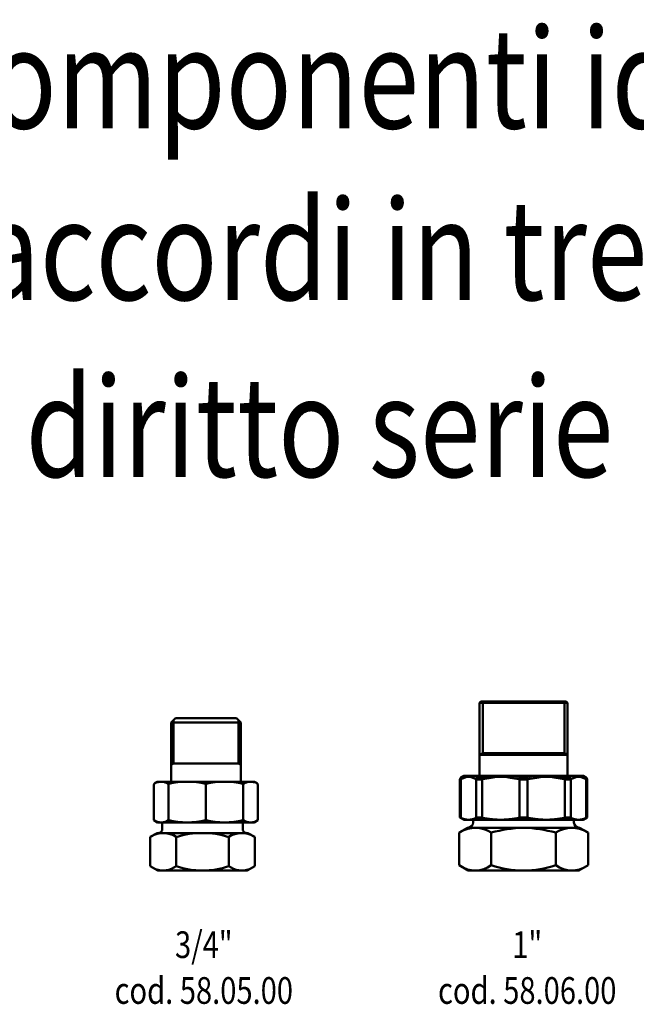
# Model space of a CAD drawing. Extents: x 25 to 824, y -10 to 358.
# Drawn here: x 231 to 462, y -10 to 358 of the extents above; entities that cross this region are included whole.
import ezdxf
from ezdxf.enums import TextEntityAlignment as Align

# ---------------------------------------------------------------- set-up
doc = ezdxf.new("R2010")
doc.units = 0
doc.layers.get('0').update_dxf_attribs({"linetype": 'CONTINUOUS'})
doc.layers.add('AM_0', color=7, linetype='CONTINUOUS', lineweight=50)
doc.styles.get("Standard").update_dxf_attribs({"font": 'simplex.shx', "width": 0.8})

# ---------------------------------------------------------------- blocks, each defined once
blk = doc.blocks.new('A$C4C377AF4')
for p, q in [((4.23, 18), (8.71, 18)), ((19.55, 18), (4.23, 18)), ((4.5, 17.13), (4.5, 15.5)), ((9.95, 18), (14.23, 18)), ((17, 18), (19.55, 18)), ((22.11, 18), (19.55, 18)), ((19.55, 18), (34.88, 18)), ((29.15, 18), (24.88, 18)), ((34.88, 18), (30.39, 18)), ((34.6, 17.13), (34.6, 15.5)), ((0, 12.53), (2.55, 14)), ((0, 1.62), (0, 12.53)), ((2.55, 14), (19.55, 14)), ((9.74, 1.62), (9.74, 12.53)), ((36.55, 14), (19.55, 14)), ((29.37, 1.62), (29.37, 12.53)), ((39.11, 12.53), (36.55, 14)), ((39.11, 1.62), (39.11, 12.53)), ((2.8, 0), (0, 1.62)), ((36.3, 0), (39.11, 1.62)), ((2.8, 0), (19.55, 0)), ((36.3, 0), (19.55, 0))]:
    blk.add_line(p, q)
for centre, radius, start, end in [((3, 15.5), 1.5, 269.9975, 0), ((3, 17.13), 1.5, 0, 35.2644), ((36.1, 17.13), 1.5, 144.7356, 180), ((36.1, 15.5), 1.5, 180, 270.0025), ((4.86, 5.2), 8.8, 56.3436, 121.1582), ((18.99, -15.69), 29.69, 88.9139, 108.156), ((20.12, -15.69), 29.69, 71.844, 91.0861), ((34.24, 5.2), 8.8, 58.8418, 123.6564), ((4.79, 8.31), 8.32, 250.1075, 306.4547), ((18.72, 25.53), 25.54, 249.4155, 271.8701), ((20.39, 25.53), 25.54, 268.1299, 290.5845), ((34.31, 8.31), 8.32, 233.5453, 289.8925)]:
    blk.add_arc(centre, radius, start, end)
blk = doc.blocks.new('A$C51CA2B21')
for p, q in [((1.65, 23.8), (0, 22.15)), ((0, 0), (0, 22.15)), ((0, 22.15), (26.1, 22.15)), ((0.85, 6.8), (0.85, 23)), ((1.65, 23.8), (24.45, 23.8)), ((24.45, 23.8), (26.1, 22.15)), ((25.25, 6.8), (25.25, 23)), ((26.1, 0), (26.1, 22.15)), ((0, 6.8), (26.1, 6.8)), ((0.85, 6.8), (0, 6.31)), ((25.25, 6.8), (26.1, 6.31)), ((0, 0), (26.1, 0))]:
    blk.add_line(p, q)
blk = doc.blocks.new('A$C537F0644')
for p, q in [((1.02, 15.07), (0.5, 14.76)), ((1.52, 15.2), (19.51, 15.2)), ((37.49, 15.2), (19.51, 15.2)), ((37.99, 15.07), (38.51, 14.76)), ((0, 13.9), (0, 0.81)), ((5.54, 14.47), (5.54, 0.81)), ((33.47, 14.47), (33.47, 0.81)), ((39.01, 13.9), (39.01, 0.81)), ((1.41, 0), (0, 0.81)), ((1.41, 0), (19.51, 0)), ((37.61, 0), (19.51, 0)), ((37.61, 0), (39.01, 0.81))]:
    blk.add_line(p, q)
for centre, radius, start, end in [((1, 13.9), 1, 120, 180), ((2.77, 9.55), 5.65, 60.6416, 115.4032), ((1.52, 14.2), 1, 90, 120), ((12.52, -18.78), 33.98, 78.1398, 101.8602), ((26.49, -18.78), 33.98, 78.1398, 101.8602), ((36.24, 9.55), 5.65, 64.5968, 119.3584), ((37.49, 14.2), 1, 60, 90), ((38.01, 13.9), 1, 0, 60), ((2.77, 5.13), 5.13, 237.3146, 302.6854), ((12.52, 30.44), 30.44, 256.7359, 283.2641), ((26.49, 30.44), 30.44, 256.7359, 283.2641), ((36.24, 5.13), 5.13, 237.3146, 302.6854)]:
    blk.add_arc(centre, radius, start, end)
at = {"layer": 'AM_0'}
blk.add_line((19.51, 14.47), (19.51, 0.81), dxfattribs=at)
blk = doc.blocks.new('A$C762D3418')
at = {"layer": 'AM_0'}
for name, p in [('A$C51CA2B21', (7.78, 33.21)), ('A$C537F0644', (1.32, 18.01)), ('A$C4C377AF4', (0, 0.01))]:
    blk.add_blockref(name, p, dxfattribs=at)
blk = doc.blocks.new('A$C794967C7')
at = {"layer": 'AM_0'}
for p, q in [((0, 0.87), (0, 15.05)), ((0.3, 0.72), (0.3, 15.17)), ((1.39, 16.43), (0.5, 15.92)), ((23.81, 16.5), (1.64, 16.5)), ((6.11, 15.17), (6.11, 0.72)), ((8.27, 0.72), (8.27, 15.17)), ((22.28, 15.17), (22.28, 0.72)), ((23.81, 16.5), (45.97, 16.5)), ((25.34, 15.17), (25.34, 0.72)), ((39.34, 0.72), (39.34, 15.17)), ((41.51, 15.17), (41.51, 0.72)), ((46.22, 16.43), (47.12, 15.92)), ((47.31, 0.72), (47.31, 15.17)), ((47.62, 0.87), (47.62, 15.05)), ((1.51, 0), (0, 0.87)), ((1.51, 0), (23.81, 0)), ((46.11, 0), (23.81, 0)), ((46.11, 0), (47.62, 0.87))]:
    blk.add_line(p, q, dxfattribs=at)
for points in [[(0, 15.05), (0, 15.05), (0, 15.05), (0, 15.05), (0.01, 15.06), (0.01, 15.06), (0.02, 15.06), (0.03, 15.06), (0.03, 15.06), (0.04, 15.07), (0.05, 15.07), (0.07, 15.08), (0.08, 15.08), (0.09, 15.09), (0.11, 15.09), (0.12, 15.1), (0.14, 15.1), (0.15, 15.11), (0.17, 15.12), (0.19, 15.12), (0.21, 15.13), (0.23, 15.14), (0.26, 15.15), (0.28, 15.16), (0.3, 15.17)], [(0.3, 15.17), (0.35, 15.19), (0.4, 15.21), (0.44, 15.24), (0.49, 15.26), (0.54, 15.28), (0.58, 15.3), (0.63, 15.32), (0.68, 15.34), (0.72, 15.37), (0.77, 15.39), (0.82, 15.41), (0.86, 15.43), (0.91, 15.44), (0.96, 15.46), (1.01, 15.48), (1.05, 15.5), (1.1, 15.52), (1.15, 15.54), (1.19, 15.55), (1.24, 15.57), (1.29, 15.59), (1.33, 15.6), (1.38, 15.62), (1.43, 15.63)], [(0.73, 16.03), (0.71, 16.02), (0.69, 16.02), (0.68, 16.01), (0.66, 16), (0.65, 15.99), (0.63, 15.98), (0.62, 15.98), (0.6, 15.97), (0.59, 15.96), (0.58, 15.96), (0.57, 15.95), (0.56, 15.95), (0.55, 15.94), (0.54, 15.94), (0.53, 15.93), (0.53, 15.93), (0.52, 15.93), (0.51, 15.93), (0.51, 15.92), (0.51, 15.92), (0.5, 15.92), (0.5, 15.92), (0.5, 15.92), (0.5, 15.92)], [(1.66, 16.43), (1.62, 16.42), (1.59, 16.41), (1.55, 16.39), (1.51, 16.38), (1.47, 16.36), (1.43, 16.35), (1.39, 16.33), (1.35, 16.32), (1.31, 16.3), (1.27, 16.28), (1.23, 16.27), (1.19, 16.25), (1.16, 16.23), (1.12, 16.22), (1.08, 16.2), (1.04, 16.18), (1, 16.16), (0.96, 16.15), (0.92, 16.13), (0.88, 16.11), (0.84, 16.09), (0.81, 16.07), (0.77, 16.05), (0.73, 16.03)], [(1.4, 16.43), (1.4, 16.43), (1.4, 16.43), (1.4, 16.43), (1.4, 16.43), (1.41, 16.43), (1.41, 16.43), (1.42, 16.43), (1.43, 16.43), (1.43, 16.43), (1.44, 16.43), (1.45, 16.43), (1.46, 16.43), (1.47, 16.43), (1.49, 16.43), (1.5, 16.43), (1.51, 16.43), (1.53, 16.43), (1.55, 16.43), (1.56, 16.43), (1.58, 16.43), (1.6, 16.43), (1.62, 16.43), (1.64, 16.43), (1.66, 16.43)], [(1.43, 15.63), (1.47, 15.65), (1.5, 15.66), (1.54, 15.67), (1.58, 15.69), (1.62, 15.7), (1.65, 15.71), (1.69, 15.73), (1.73, 15.74), (1.77, 15.76), (1.8, 15.77), (1.84, 15.79), (1.88, 15.81), (1.92, 15.82), (1.95, 15.84), (1.99, 15.86), (2.03, 15.87), (2.06, 15.89), (2.1, 15.91), (2.14, 15.93), (2.18, 15.94), (2.21, 15.96), (2.25, 15.98), (2.29, 16), (2.33, 16.02)], [(1.66, 16.43), (1.66, 16.43), (1.66, 16.43), (1.66, 16.43), (1.66, 16.42), (1.66, 16.42), (1.66, 16.42), (1.66, 16.41), (1.66, 16.41), (1.66, 16.41), (1.67, 16.41), (1.67, 16.4), (1.67, 16.4), (1.67, 16.4), (1.67, 16.4), (1.67, 16.39), (1.68, 16.39), (1.68, 16.39), (1.68, 16.39), (1.68, 16.38), (1.69, 16.38), (1.69, 16.38), (1.69, 16.38), (1.7, 16.37), (1.7, 16.37)], [(1.7, 16.37), (1.71, 16.36), (1.73, 16.35), (1.74, 16.33), (1.76, 16.32), (1.78, 16.31), (1.8, 16.29), (1.82, 16.28), (1.84, 16.27), (1.86, 16.25), (1.89, 16.24), (1.91, 16.22), (1.93, 16.21), (1.96, 16.19), (1.99, 16.18), (2.02, 16.16), (2.05, 16.15), (2.08, 16.13), (2.11, 16.12), (2.14, 16.1), (2.18, 16.08), (2.21, 16.07), (2.25, 16.05), (2.29, 16.03), (2.33, 16.02)], [(2.33, 16.02), (2.4, 16.02), (2.47, 16.02), (2.55, 16.02), (2.62, 16.03), (2.69, 16.03), (2.77, 16.03), (2.84, 16.03), (2.91, 16.03), (2.99, 16.03), (3.06, 16.03), (3.13, 16.03), (3.21, 16.03), (3.28, 16.03), (3.35, 16.03), (3.43, 16.03), (3.5, 16.03), (3.57, 16.03), (3.65, 16.03), (3.72, 16.03), (3.79, 16.03), (3.87, 16.02), (3.94, 16.02), (4.01, 16.02), (4.09, 16.02)], [(4.09, 16.02), (4.13, 16.03), (4.17, 16.05), (4.21, 16.07), (4.25, 16.08), (4.3, 16.1), (4.34, 16.12), (4.39, 16.13), (4.44, 16.15), (4.49, 16.16), (4.53, 16.18), (4.59, 16.19), (4.64, 16.21), (4.69, 16.22), (4.74, 16.24), (4.8, 16.25), (4.85, 16.27), (4.91, 16.28), (4.96, 16.29), (5.02, 16.31), (5.08, 16.32), (5.14, 16.33), (5.2, 16.35), (5.26, 16.36), (5.32, 16.37)], [(4.09, 16.02), (4.12, 16), (4.16, 15.98), (4.2, 15.96), (4.23, 15.94), (4.27, 15.93), (4.31, 15.91), (4.35, 15.89), (4.38, 15.87), (4.42, 15.86), (4.46, 15.84), (4.5, 15.82), (4.53, 15.81), (4.57, 15.79), (4.61, 15.77), (4.64, 15.76), (4.68, 15.74), (4.72, 15.73), (4.76, 15.71), (4.79, 15.7), (4.83, 15.69), (4.87, 15.67), (4.91, 15.66), (4.94, 15.65), (4.98, 15.63)], [(4.98, 15.63), (5.03, 15.62), (5.08, 15.6), (5.12, 15.59), (5.17, 15.57), (5.22, 15.55), (5.26, 15.54), (5.31, 15.52), (5.36, 15.5), (5.41, 15.48), (5.45, 15.46), (5.5, 15.44), (5.55, 15.43), (5.59, 15.41), (5.64, 15.39), (5.69, 15.37), (5.73, 15.34), (5.78, 15.32), (5.83, 15.3), (5.87, 15.28), (5.92, 15.26), (5.97, 15.24), (6.01, 15.21), (6.06, 15.19), (6.11, 15.17)], [(5.32, 16.37), (5.33, 16.37), (5.35, 16.38), (5.36, 16.38), (5.38, 16.38), (5.39, 16.38), (5.41, 16.39), (5.42, 16.39), (5.44, 16.39), (5.45, 16.39), (5.47, 16.4), (5.48, 16.4), (5.5, 16.4), (5.51, 16.4), (5.53, 16.41), (5.54, 16.41), (5.56, 16.41), (5.58, 16.41), (5.59, 16.42), (5.61, 16.42), (5.63, 16.42), (5.64, 16.43), (5.66, 16.43), (5.68, 16.43), (5.7, 16.43)], [(6.66, 16.03), (6.62, 16.05), (6.58, 16.07), (6.54, 16.09), (6.5, 16.11), (6.46, 16.13), (6.42, 16.15), (6.38, 16.16), (6.34, 16.18), (6.3, 16.2), (6.26, 16.22), (6.22, 16.23), (6.18, 16.25), (6.14, 16.27), (6.1, 16.28), (6.06, 16.3), (6.02, 16.32), (5.98, 16.33), (5.94, 16.35), (5.9, 16.36), (5.86, 16.38), (5.82, 16.39), (5.78, 16.41), (5.74, 16.42), (5.7, 16.43)], [(5.7, 16.43), (5.87, 16.43), (6.04, 16.43), (6.22, 16.43), (6.4, 16.43), (6.59, 16.43), (6.77, 16.43), (6.96, 16.43), (7.16, 16.43), (7.35, 16.43), (7.55, 16.43), (7.75, 16.43), (7.96, 16.43), (8.16, 16.43), (8.37, 16.43), (8.58, 16.43), (8.8, 16.43), (9.02, 16.43), (9.24, 16.43), (9.46, 16.43), (9.68, 16.43), (9.91, 16.43), (10.14, 16.43), (10.37, 16.43), (10.6, 16.43)], [(6.11, 15.17), (6.16, 15.15), (6.21, 15.13), (6.27, 15.12), (6.34, 15.1), (6.4, 15.09), (6.47, 15.08), (6.55, 15.07), (6.63, 15.06), (6.71, 15.06), (6.8, 15.06), (6.88, 15.05), (6.98, 15.05), (7.07, 15.05), (7.17, 15.06), (7.27, 15.06), (7.37, 15.06), (7.48, 15.07), (7.58, 15.08), (7.69, 15.09), (7.81, 15.1), (7.92, 15.12), (8.04, 15.13), (8.15, 15.15), (8.27, 15.17)], [(8.32, 16.03), (8.23, 16.02), (8.14, 16), (8.05, 15.98), (7.96, 15.97), (7.88, 15.96), (7.79, 15.95), (7.71, 15.94), (7.63, 15.93), (7.55, 15.93), (7.48, 15.92), (7.4, 15.92), (7.33, 15.92), (7.26, 15.92), (7.19, 15.92), (7.13, 15.93), (7.06, 15.93), (7, 15.94), (6.94, 15.95), (6.89, 15.96), (6.84, 15.97), (6.79, 15.98), (6.74, 16), (6.7, 16.02), (6.66, 16.03)], [(8.27, 15.17), (8.38, 15.19), (8.5, 15.21), (8.61, 15.24), (8.72, 15.26), (8.83, 15.28), (8.95, 15.3), (9.06, 15.32), (9.17, 15.34), (9.28, 15.37), (9.4, 15.39), (9.51, 15.41), (9.62, 15.43), (9.74, 15.44), (9.85, 15.46), (9.96, 15.48), (10.08, 15.5), (10.19, 15.52), (10.3, 15.54), (10.42, 15.55), (10.53, 15.57), (10.64, 15.59), (10.76, 15.6), (10.87, 15.62), (10.99, 15.63)], [(10.6, 16.43), (10.51, 16.42), (10.41, 16.41), (10.32, 16.39), (10.22, 16.38), (10.12, 16.36), (10.03, 16.35), (9.93, 16.33), (9.84, 16.32), (9.74, 16.3), (9.65, 16.28), (9.55, 16.27), (9.46, 16.25), (9.36, 16.23), (9.27, 16.22), (9.17, 16.2), (9.08, 16.18), (8.98, 16.16), (8.89, 16.15), (8.79, 16.13), (8.7, 16.11), (8.6, 16.09), (8.51, 16.07), (8.41, 16.05), (8.32, 16.03)], [(10.6, 16.43), (10.62, 16.43), (10.64, 16.43), (10.65, 16.43), (10.67, 16.42), (10.69, 16.42), (10.7, 16.42), (10.72, 16.41), (10.74, 16.41), (10.76, 16.41), (10.77, 16.41), (10.79, 16.4), (10.81, 16.4), (10.83, 16.4), (10.85, 16.4), (10.86, 16.39), (10.88, 16.39), (10.9, 16.39), (10.92, 16.39), (10.94, 16.38), (10.95, 16.38), (10.97, 16.38), (10.99, 16.38), (11.01, 16.37), (11.03, 16.37)], [(10.99, 15.63), (11.08, 15.65), (11.17, 15.66), (11.26, 15.67), (11.35, 15.69), (11.44, 15.7), (11.53, 15.71), (11.62, 15.73), (11.71, 15.74), (11.8, 15.76), (11.89, 15.77), (11.98, 15.79), (12.07, 15.81), (12.16, 15.82), (12.25, 15.84), (12.34, 15.86), (12.43, 15.87), (12.52, 15.89), (12.61, 15.91), (12.7, 15.93), (12.79, 15.94), (12.88, 15.96), (12.97, 15.98), (13.06, 16), (13.15, 16.02)], [(11.03, 16.37), (11.11, 16.36), (11.19, 16.35), (11.27, 16.33), (11.36, 16.32), (11.44, 16.31), (11.53, 16.29), (11.61, 16.28), (11.7, 16.27), (11.78, 16.25), (11.87, 16.24), (11.96, 16.22), (12.05, 16.21), (12.13, 16.19), (12.22, 16.18), (12.31, 16.16), (12.4, 16.15), (12.5, 16.13), (12.59, 16.12), (12.68, 16.1), (12.77, 16.08), (12.87, 16.07), (12.96, 16.05), (13.05, 16.03), (13.15, 16.02)], [(13.15, 16.02), (13.33, 16.02), (13.5, 16.02), (13.68, 16.02), (13.86, 16.03), (14.03, 16.03), (14.21, 16.03), (14.39, 16.03), (14.57, 16.03), (14.74, 16.03), (14.92, 16.03), (15.1, 16.03), (15.27, 16.03), (15.45, 16.03), (15.63, 16.03), (15.81, 16.03), (15.98, 16.03), (16.16, 16.03), (16.34, 16.03), (16.51, 16.03), (16.69, 16.03), (16.87, 16.02), (17.04, 16.02), (17.22, 16.02), (17.4, 16.02)], [(17.4, 16.02), (17.49, 16.03), (17.59, 16.05), (17.69, 16.07), (17.78, 16.08), (17.88, 16.1), (17.98, 16.12), (18.08, 16.13), (18.17, 16.15), (18.27, 16.16), (18.37, 16.18), (18.47, 16.19), (18.57, 16.21), (18.67, 16.22), (18.77, 16.24), (18.87, 16.25), (18.97, 16.27), (19.07, 16.28), (19.17, 16.29), (19.27, 16.31), (19.37, 16.32), (19.47, 16.33), (19.57, 16.35), (19.67, 16.36), (19.77, 16.37)], [(17.4, 16.02), (17.49, 16), (17.58, 15.98), (17.67, 15.96), (17.76, 15.94), (17.85, 15.93), (17.94, 15.91), (18.03, 15.89), (18.12, 15.87), (18.21, 15.86), (18.3, 15.84), (18.39, 15.82), (18.48, 15.81), (18.57, 15.79), (18.66, 15.77), (18.75, 15.76), (18.84, 15.74), (18.93, 15.73), (19.02, 15.71), (19.11, 15.7), (19.2, 15.69), (19.29, 15.67), (19.38, 15.66), (19.47, 15.65), (19.56, 15.63)], [(19.56, 15.63), (19.68, 15.62), (19.79, 15.6), (19.9, 15.59), (20.02, 15.57), (20.13, 15.55), (20.24, 15.54), (20.36, 15.52), (20.47, 15.5), (20.59, 15.48), (20.7, 15.46), (20.81, 15.44), (20.92, 15.43), (21.04, 15.41), (21.15, 15.39), (21.26, 15.37), (21.38, 15.34), (21.49, 15.32), (21.6, 15.3), (21.71, 15.28), (21.83, 15.26), (21.94, 15.24), (22.05, 15.21), (22.16, 15.19), (22.28, 15.17)], [(19.77, 16.37), (19.8, 16.37), (19.82, 16.38), (19.84, 16.38), (19.86, 16.38), (19.89, 16.38), (19.91, 16.39), (19.93, 16.39), (19.96, 16.39), (19.98, 16.39), (20, 16.4), (20.03, 16.4), (20.05, 16.4), (20.07, 16.4), (20.1, 16.41), (20.12, 16.41), (20.15, 16.41), (20.17, 16.41), (20.19, 16.42), (20.22, 16.42), (20.24, 16.42), (20.26, 16.43), (20.29, 16.43), (20.31, 16.43), (20.34, 16.43)], [(22.63, 16.03), (22.54, 16.05), (22.44, 16.07), (22.35, 16.09), (22.25, 16.11), (22.16, 16.13), (22.06, 16.15), (21.97, 16.16), (21.87, 16.18), (21.78, 16.2), (21.68, 16.22), (21.59, 16.23), (21.49, 16.25), (21.39, 16.27), (21.3, 16.28), (21.2, 16.3), (21.11, 16.32), (21.01, 16.33), (20.91, 16.35), (20.82, 16.36), (20.72, 16.38), (20.63, 16.39), (20.53, 16.41), (20.43, 16.42), (20.34, 16.43)], [(20.34, 16.43), (20.48, 16.43), (20.62, 16.43), (20.77, 16.43), (20.91, 16.43), (21.05, 16.43), (21.2, 16.43), (21.34, 16.43), (21.49, 16.43), (21.63, 16.43), (21.77, 16.43), (21.92, 16.43), (22.06, 16.43), (22.21, 16.43), (22.35, 16.43), (22.5, 16.43), (22.64, 16.43), (22.79, 16.43), (22.93, 16.43), (23.08, 16.43), (23.23, 16.43), (23.37, 16.43), (23.52, 16.43), (23.66, 16.43), (23.81, 16.43)], [(22.28, 15.17), (22.34, 15.16), (22.4, 15.15), (22.46, 15.14), (22.52, 15.13), (22.58, 15.12), (22.64, 15.12), (22.71, 15.11), (22.77, 15.1), (22.83, 15.1), (22.9, 15.09), (22.96, 15.09), (23.02, 15.08), (23.09, 15.08), (23.15, 15.07), (23.22, 15.07), (23.28, 15.06), (23.35, 15.06), (23.41, 15.06), (23.48, 15.06), (23.55, 15.06), (23.61, 15.05), (23.68, 15.05), (23.74, 15.05), (23.81, 15.05)], [(23.81, 15.92), (23.76, 15.92), (23.71, 15.92), (23.66, 15.92), (23.61, 15.92), (23.56, 15.92), (23.51, 15.93), (23.46, 15.93), (23.41, 15.93), (23.36, 15.93), (23.31, 15.94), (23.26, 15.94), (23.21, 15.95), (23.16, 15.95), (23.11, 15.96), (23.06, 15.96), (23.01, 15.97), (22.96, 15.98), (22.91, 15.98), (22.87, 15.99), (22.82, 16), (22.77, 16.01), (22.73, 16.02), (22.68, 16.02), (22.63, 16.03)], [(27.28, 16.43), (27.14, 16.43), (26.99, 16.43), (26.85, 16.43), (26.71, 16.43), (26.56, 16.43), (26.42, 16.43), (26.27, 16.43), (26.13, 16.43), (25.99, 16.43), (25.84, 16.43), (25.7, 16.43), (25.55, 16.43), (25.41, 16.43), (25.26, 16.43), (25.12, 16.43), (24.97, 16.43), (24.83, 16.43), (24.68, 16.43), (24.54, 16.43), (24.39, 16.43), (24.24, 16.43), (24.1, 16.43), (23.95, 16.43), (23.81, 16.43)], [(23.81, 15.92), (23.86, 15.92), (23.91, 15.92), (23.96, 15.92), (24.01, 15.92), (24.06, 15.92), (24.11, 15.93), (24.16, 15.93), (24.21, 15.93), (24.26, 15.93), (24.31, 15.94), (24.36, 15.94), (24.41, 15.95), (24.46, 15.95), (24.51, 15.96), (24.56, 15.96), (24.6, 15.97), (24.65, 15.98), (24.7, 15.98), (24.75, 15.99), (24.8, 16), (24.84, 16.01), (24.89, 16.02), (24.94, 16.02), (24.98, 16.03)], [(25.34, 15.17), (25.28, 15.16), (25.22, 15.15), (25.16, 15.14), (25.1, 15.13), (25.03, 15.12), (24.97, 15.12), (24.91, 15.11), (24.85, 15.1), (24.78, 15.1), (24.72, 15.09), (24.66, 15.09), (24.59, 15.08), (24.53, 15.08), (24.46, 15.07), (24.4, 15.07), (24.33, 15.06), (24.27, 15.06), (24.2, 15.06), (24.14, 15.06), (24.07, 15.06), (24, 15.05), (23.94, 15.05), (23.87, 15.05), (23.81, 15.05)], [(24.98, 16.03), (25.08, 16.05), (25.17, 16.07), (25.27, 16.09), (25.36, 16.11), (25.46, 16.13), (25.55, 16.15), (25.65, 16.16), (25.74, 16.18), (25.84, 16.2), (25.93, 16.22), (26.03, 16.23), (26.13, 16.25), (26.22, 16.27), (26.32, 16.28), (26.41, 16.3), (26.51, 16.32), (26.6, 16.33), (26.7, 16.35), (26.8, 16.36), (26.89, 16.38), (26.99, 16.39), (27.09, 16.41), (27.18, 16.42), (27.28, 16.43)], [(28.05, 15.63), (27.94, 15.62), (27.83, 15.6), (27.71, 15.59), (27.6, 15.57), (27.48, 15.55), (27.37, 15.54), (27.26, 15.52), (27.14, 15.5), (27.03, 15.48), (26.92, 15.46), (26.8, 15.44), (26.69, 15.43), (26.58, 15.41), (26.46, 15.39), (26.35, 15.37), (26.24, 15.34), (26.13, 15.32), (26.01, 15.3), (25.9, 15.28), (25.79, 15.26), (25.68, 15.24), (25.56, 15.21), (25.45, 15.19), (25.34, 15.17)], [(27.84, 16.37), (27.82, 16.37), (27.8, 16.38), (27.77, 16.38), (27.75, 16.38), (27.73, 16.38), (27.7, 16.39), (27.68, 16.39), (27.66, 16.39), (27.64, 16.39), (27.61, 16.4), (27.59, 16.4), (27.56, 16.4), (27.54, 16.4), (27.52, 16.41), (27.49, 16.41), (27.47, 16.41), (27.45, 16.41), (27.42, 16.42), (27.4, 16.42), (27.37, 16.42), (27.35, 16.43), (27.33, 16.43), (27.3, 16.43), (27.28, 16.43)], [(30.22, 16.02), (30.12, 16.03), (30.03, 16.05), (29.93, 16.07), (29.83, 16.08), (29.74, 16.1), (29.64, 16.12), (29.54, 16.13), (29.44, 16.15), (29.34, 16.16), (29.25, 16.18), (29.15, 16.19), (29.05, 16.21), (28.95, 16.22), (28.85, 16.24), (28.75, 16.25), (28.65, 16.27), (28.55, 16.28), (28.45, 16.29), (28.35, 16.31), (28.25, 16.32), (28.15, 16.33), (28.05, 16.35), (27.94, 16.36), (27.84, 16.37)], [(30.22, 16.02), (30.13, 16), (30.04, 15.98), (29.95, 15.96), (29.86, 15.94), (29.77, 15.93), (29.68, 15.91), (29.59, 15.89), (29.5, 15.87), (29.41, 15.86), (29.32, 15.84), (29.23, 15.82), (29.14, 15.81), (29.05, 15.79), (28.96, 15.77), (28.87, 15.76), (28.78, 15.74), (28.69, 15.73), (28.6, 15.71), (28.51, 15.7), (28.42, 15.69), (28.32, 15.67), (28.23, 15.66), (28.14, 15.65), (28.05, 15.63)], [(34.47, 16.02), (34.29, 16.02), (34.11, 16.02), (33.94, 16.02), (33.76, 16.03), (33.58, 16.03), (33.4, 16.03), (33.23, 16.03), (33.05, 16.03), (32.87, 16.03), (32.7, 16.03), (32.52, 16.03), (32.34, 16.03), (32.16, 16.03), (31.99, 16.03), (31.81, 16.03), (31.63, 16.03), (31.46, 16.03), (31.28, 16.03), (31.1, 16.03), (30.93, 16.03), (30.75, 16.02), (30.57, 16.02), (30.39, 16.02), (30.22, 16.02)], [(36.59, 16.37), (36.51, 16.36), (36.42, 16.35), (36.34, 16.33), (36.26, 16.32), (36.17, 16.31), (36.09, 16.29), (36, 16.28), (35.92, 16.27), (35.83, 16.25), (35.75, 16.24), (35.66, 16.22), (35.57, 16.21), (35.48, 16.19), (35.39, 16.18), (35.3, 16.16), (35.21, 16.15), (35.12, 16.13), (35.03, 16.12), (34.94, 16.1), (34.84, 16.08), (34.75, 16.07), (34.66, 16.05), (34.56, 16.03), (34.47, 16.02)], [(36.63, 15.63), (36.54, 15.65), (36.45, 15.66), (36.36, 15.67), (36.27, 15.69), (36.18, 15.7), (36.09, 15.71), (36, 15.73), (35.91, 15.74), (35.82, 15.76), (35.73, 15.77), (35.64, 15.79), (35.55, 15.81), (35.46, 15.82), (35.37, 15.84), (35.28, 15.86), (35.19, 15.87), (35.1, 15.89), (35.01, 15.91), (34.92, 15.93), (34.83, 15.94), (34.74, 15.96), (34.65, 15.98), (34.56, 16), (34.47, 16.02)], [(37.01, 16.43), (37, 16.43), (36.98, 16.43), (36.96, 16.43), (36.95, 16.42), (36.93, 16.42), (36.91, 16.42), (36.89, 16.41), (36.88, 16.41), (36.86, 16.41), (36.84, 16.41), (36.82, 16.4), (36.81, 16.4), (36.79, 16.4), (36.77, 16.4), (36.75, 16.39), (36.73, 16.39), (36.72, 16.39), (36.7, 16.39), (36.68, 16.38), (36.66, 16.38), (36.64, 16.38), (36.62, 16.38), (36.61, 16.37), (36.59, 16.37)], [(39.34, 15.17), (39.23, 15.19), (39.12, 15.21), (39.01, 15.24), (38.9, 15.26), (38.78, 15.28), (38.67, 15.3), (38.56, 15.32), (38.44, 15.34), (38.33, 15.37), (38.22, 15.39), (38.11, 15.41), (37.99, 15.43), (37.88, 15.44), (37.77, 15.46), (37.65, 15.48), (37.54, 15.5), (37.43, 15.52), (37.31, 15.54), (37.2, 15.55), (37.09, 15.57), (36.97, 15.59), (36.86, 15.6), (36.74, 15.62), (36.63, 15.63)], [(37.01, 16.43), (37.11, 16.42), (37.2, 16.41), (37.3, 16.39), (37.4, 16.38), (37.49, 16.36), (37.59, 16.35), (37.68, 16.33), (37.78, 16.32), (37.87, 16.3), (37.97, 16.28), (38.06, 16.27), (38.16, 16.25), (38.25, 16.23), (38.35, 16.22), (38.44, 16.2), (38.54, 16.18), (38.63, 16.16), (38.73, 16.15), (38.82, 16.13), (38.92, 16.11), (39.01, 16.09), (39.11, 16.07), (39.2, 16.05), (39.3, 16.03)], [(41.92, 16.43), (41.75, 16.43), (41.57, 16.43), (41.4, 16.43), (41.21, 16.43), (41.03, 16.43), (40.84, 16.43), (40.65, 16.43), (40.46, 16.43), (40.26, 16.43), (40.07, 16.43), (39.86, 16.43), (39.66, 16.43), (39.45, 16.43), (39.24, 16.43), (39.03, 16.43), (38.82, 16.43), (38.6, 16.43), (38.38, 16.43), (38.16, 16.43), (37.93, 16.43), (37.71, 16.43), (37.48, 16.43), (37.25, 16.43), (37.01, 16.43)], [(39.3, 16.03), (39.39, 16.02), (39.48, 16), (39.56, 15.98), (39.65, 15.97), (39.74, 15.96), (39.82, 15.95), (39.9, 15.94), (39.98, 15.93), (40.06, 15.93), (40.14, 15.92), (40.21, 15.92), (40.29, 15.92), (40.36, 15.92), (40.43, 15.92), (40.49, 15.93), (40.55, 15.93), (40.61, 15.94), (40.67, 15.95), (40.73, 15.96), (40.78, 15.97), (40.83, 15.98), (40.87, 16), (40.92, 16.02), (40.96, 16.03)], [(41.51, 15.17), (41.46, 15.15), (41.4, 15.13), (41.34, 15.12), (41.28, 15.1), (41.21, 15.09), (41.14, 15.08), (41.07, 15.07), (40.99, 15.06), (40.91, 15.06), (40.82, 15.06), (40.73, 15.05), (40.64, 15.05), (40.55, 15.05), (40.45, 15.06), (40.35, 15.06), (40.24, 15.06), (40.14, 15.07), (40.03, 15.08), (39.92, 15.09), (39.81, 15.1), (39.7, 15.12), (39.58, 15.13), (39.46, 15.15), (39.34, 15.17)], [(40.96, 16.03), (41, 16.05), (41.04, 16.07), (41.08, 16.09), (41.12, 16.11), (41.16, 16.13), (41.2, 16.15), (41.24, 16.16), (41.28, 16.18), (41.32, 16.2), (41.36, 16.22), (41.4, 16.23), (41.44, 16.25), (41.48, 16.27), (41.52, 16.28), (41.56, 16.3), (41.6, 16.32), (41.64, 16.33), (41.68, 16.35), (41.72, 16.36), (41.76, 16.38), (41.8, 16.39), (41.84, 16.41), (41.88, 16.42), (41.92, 16.43)], [(42.63, 15.63), (42.59, 15.62), (42.54, 15.6), (42.49, 15.59), (42.45, 15.57), (42.4, 15.55), (42.35, 15.54), (42.3, 15.52), (42.26, 15.5), (42.21, 15.48), (42.16, 15.46), (42.12, 15.44), (42.07, 15.43), (42.02, 15.41), (41.98, 15.39), (41.93, 15.37), (41.88, 15.34), (41.84, 15.32), (41.79, 15.3), (41.74, 15.28), (41.7, 15.26), (41.65, 15.24), (41.6, 15.21), (41.56, 15.19), (41.51, 15.17)], [(42.29, 16.37), (42.28, 16.37), (42.27, 16.38), (42.25, 16.38), (42.24, 16.38), (42.22, 16.38), (42.21, 16.39), (42.19, 16.39), (42.18, 16.39), (42.16, 16.39), (42.15, 16.4), (42.13, 16.4), (42.12, 16.4), (42.1, 16.4), (42.09, 16.41), (42.07, 16.41), (42.06, 16.41), (42.04, 16.41), (42.02, 16.42), (42.01, 16.42), (41.99, 16.42), (41.97, 16.43), (41.95, 16.43), (41.94, 16.43), (41.92, 16.43)], [(43.53, 16.02), (43.49, 16.03), (43.45, 16.05), (43.41, 16.07), (43.36, 16.08), (43.32, 16.1), (43.27, 16.12), (43.23, 16.13), (43.18, 16.15), (43.13, 16.16), (43.08, 16.18), (43.03, 16.19), (42.98, 16.21), (42.93, 16.22), (42.87, 16.24), (42.82, 16.25), (42.76, 16.27), (42.71, 16.28), (42.65, 16.29), (42.59, 16.31), (42.54, 16.32), (42.48, 16.33), (42.42, 16.35), (42.36, 16.36), (42.29, 16.37)], [(43.53, 16.02), (43.49, 16), (43.46, 15.98), (43.42, 15.96), (43.38, 15.94), (43.34, 15.93), (43.31, 15.91), (43.27, 15.89), (43.23, 15.87), (43.2, 15.86), (43.16, 15.84), (43.12, 15.82), (43.08, 15.81), (43.05, 15.79), (43.01, 15.77), (42.97, 15.76), (42.93, 15.74), (42.9, 15.73), (42.86, 15.71), (42.82, 15.7), (42.78, 15.69), (42.75, 15.67), (42.71, 15.66), (42.67, 15.65), (42.63, 15.63)], [(45.29, 16.02), (45.22, 16.02), (45.14, 16.02), (45.07, 16.02), (45, 16.03), (44.92, 16.03), (44.85, 16.03), (44.78, 16.03), (44.7, 16.03), (44.63, 16.03), (44.56, 16.03), (44.48, 16.03), (44.41, 16.03), (44.34, 16.03), (44.26, 16.03), (44.19, 16.03), (44.12, 16.03), (44.04, 16.03), (43.97, 16.03), (43.9, 16.03), (43.82, 16.03), (43.75, 16.02), (43.68, 16.02), (43.6, 16.02), (43.53, 16.02)], [(45.92, 16.37), (45.9, 16.36), (45.89, 16.35), (45.87, 16.33), (45.85, 16.32), (45.84, 16.31), (45.82, 16.29), (45.8, 16.28), (45.78, 16.27), (45.75, 16.25), (45.73, 16.24), (45.71, 16.22), (45.68, 16.21), (45.65, 16.19), (45.63, 16.18), (45.6, 16.16), (45.57, 16.15), (45.54, 16.13), (45.51, 16.12), (45.47, 16.1), (45.44, 16.08), (45.4, 16.07), (45.37, 16.05), (45.33, 16.03), (45.29, 16.02)], [(46.19, 15.63), (46.15, 15.65), (46.11, 15.66), (46.07, 15.67), (46.04, 15.69), (46, 15.7), (45.96, 15.71), (45.92, 15.73), (45.89, 15.74), (45.85, 15.76), (45.81, 15.77), (45.77, 15.79), (45.74, 15.81), (45.7, 15.82), (45.66, 15.84), (45.63, 15.86), (45.59, 15.87), (45.55, 15.89), (45.51, 15.91), (45.48, 15.93), (45.44, 15.94), (45.4, 15.96), (45.36, 15.98), (45.33, 16), (45.29, 16.02)], [(45.95, 16.43), (45.95, 16.43), (45.95, 16.43), (45.95, 16.43), (45.95, 16.42), (45.95, 16.42), (45.95, 16.42), (45.95, 16.41), (45.95, 16.41), (45.95, 16.41), (45.95, 16.41), (45.95, 16.4), (45.95, 16.4), (45.95, 16.4), (45.94, 16.4), (45.94, 16.39), (45.94, 16.39), (45.94, 16.39), (45.93, 16.39), (45.93, 16.38), (45.93, 16.38), (45.93, 16.38), (45.92, 16.38), (45.92, 16.37), (45.92, 16.37)], [(45.95, 16.43), (45.99, 16.42), (46.03, 16.41), (46.07, 16.39), (46.11, 16.38), (46.15, 16.36), (46.19, 16.35), (46.23, 16.33), (46.27, 16.32), (46.3, 16.3), (46.34, 16.28), (46.38, 16.27), (46.42, 16.25), (46.46, 16.23), (46.5, 16.22), (46.54, 16.2), (46.58, 16.18), (46.62, 16.16), (46.65, 16.15), (46.69, 16.13), (46.73, 16.11), (46.77, 16.09), (46.81, 16.07), (46.85, 16.05), (46.89, 16.03)], [(46.22, 16.43), (46.22, 16.43), (46.22, 16.43), (46.22, 16.43), (46.21, 16.43), (46.21, 16.43), (46.2, 16.43), (46.2, 16.43), (46.19, 16.43), (46.18, 16.43), (46.17, 16.43), (46.16, 16.43), (46.15, 16.43), (46.14, 16.43), (46.13, 16.43), (46.12, 16.43), (46.1, 16.43), (46.09, 16.43), (46.07, 16.43), (46.05, 16.43), (46.03, 16.43), (46.01, 16.43), (45.99, 16.43), (45.97, 16.43), (45.95, 16.43)], [(47.31, 15.17), (47.26, 15.19), (47.22, 15.21), (47.17, 15.24), (47.12, 15.26), (47.08, 15.28), (47.03, 15.3), (46.98, 15.32), (46.94, 15.34), (46.89, 15.37), (46.84, 15.39), (46.8, 15.41), (46.75, 15.43), (46.7, 15.44), (46.66, 15.46), (46.61, 15.48), (46.56, 15.5), (46.52, 15.52), (46.47, 15.54), (46.42, 15.55), (46.38, 15.57), (46.33, 15.59), (46.28, 15.6), (46.23, 15.62), (46.19, 15.63)], [(46.89, 16.03), (46.9, 16.02), (46.92, 16.02), (46.94, 16.01), (46.96, 16), (46.97, 15.99), (46.99, 15.98), (47, 15.98), (47.01, 15.97), (47.02, 15.96), (47.04, 15.96), (47.05, 15.95), (47.06, 15.95), (47.07, 15.94), (47.07, 15.94), (47.08, 15.93), (47.09, 15.93), (47.1, 15.93), (47.1, 15.93), (47.11, 15.92), (47.11, 15.92), (47.11, 15.92), (47.11, 15.92), (47.12, 15.92), (47.12, 15.92)], [(47.62, 15.05), (47.61, 15.05), (47.61, 15.05), (47.61, 15.05), (47.61, 15.06), (47.6, 15.06), (47.6, 15.06), (47.59, 15.06), (47.58, 15.06), (47.57, 15.07), (47.56, 15.07), (47.55, 15.08), (47.54, 15.08), (47.52, 15.09), (47.51, 15.09), (47.49, 15.1), (47.48, 15.1), (47.46, 15.11), (47.44, 15.12), (47.42, 15.12), (47.4, 15.13), (47.38, 15.14), (47.36, 15.15), (47.34, 15.16), (47.31, 15.17)], [(0.3, 0.72), (0.26, 0.75), (0.21, 0.77), (0.17, 0.79), (0.14, 0.81), (0.1, 0.82), (0.08, 0.83), (0.05, 0.84), (0.03, 0.85), (0.02, 0.86), (0.01, 0.87), (0, 0.87), (0, 0.87), (0, 0.87), (0.01, 0.87), (0.02, 0.86), (0.03, 0.85), (0.05, 0.84), (0.08, 0.83), (0.1, 0.82), (0.14, 0.81), (0.17, 0.79), (0.21, 0.77), (0.26, 0.75), (0.3, 0.72)], [(3.21, 0), (3.09, 0), (2.97, 0.01), (2.85, 0.01), (2.73, 0.02), (2.61, 0.03), (2.49, 0.05), (2.37, 0.06), (2.25, 0.08), (2.13, 0.1), (2.01, 0.13), (1.89, 0.15), (1.77, 0.18), (1.65, 0.21), (1.53, 0.25), (1.41, 0.28), (1.29, 0.32), (1.17, 0.36), (1.04, 0.41), (0.92, 0.45), (0.8, 0.5), (0.68, 0.55), (0.55, 0.61), (0.43, 0.66), (0.3, 0.72)], [(6.11, 0.72), (5.98, 0.66), (5.86, 0.61), (5.73, 0.55), (5.61, 0.5), (5.49, 0.45), (5.37, 0.41), (5.24, 0.36), (5.12, 0.32), (5, 0.28), (4.88, 0.25), (4.76, 0.21), (4.64, 0.18), (4.52, 0.15), (4.4, 0.13), (4.28, 0.1), (4.16, 0.08), (4.04, 0.06), (3.92, 0.05), (3.8, 0.03), (3.68, 0.02), (3.56, 0.01), (3.44, 0.01), (3.33, 0), (3.21, 0)], [(8.27, 0.72), (8.15, 0.75), (8.03, 0.77), (7.91, 0.79), (7.8, 0.81), (7.69, 0.82), (7.58, 0.83), (7.47, 0.84), (7.36, 0.85), (7.26, 0.86), (7.16, 0.87), (7.07, 0.87), (6.97, 0.87), (6.88, 0.87), (6.8, 0.87), (6.71, 0.86), (6.63, 0.85), (6.55, 0.84), (6.48, 0.83), (6.41, 0.82), (6.34, 0.81), (6.28, 0.79), (6.21, 0.77), (6.16, 0.75), (6.11, 0.72)], [(6.11, 0.72), (6.16, 0.75), (6.21, 0.77), (6.28, 0.79), (6.34, 0.81), (6.41, 0.82), (6.48, 0.83), (6.55, 0.84), (6.63, 0.85), (6.71, 0.86), (6.8, 0.87), (6.88, 0.87), (6.97, 0.87), (7.07, 0.87), (7.16, 0.87), (7.26, 0.86), (7.36, 0.85), (7.47, 0.84), (7.58, 0.83), (7.69, 0.82), (7.8, 0.81), (7.91, 0.79), (8.03, 0.77), (8.15, 0.75), (8.27, 0.72)], [(8.27, 0.72), (8.57, 0.66), (8.87, 0.61), (9.17, 0.55), (9.47, 0.5), (9.76, 0.45), (10.06, 0.41), (10.35, 0.36), (10.65, 0.32), (10.94, 0.28), (11.23, 0.25), (11.52, 0.21), (11.81, 0.18), (12.1, 0.15), (12.39, 0.13), (12.68, 0.1), (12.97, 0.08), (13.25, 0.06), (13.54, 0.05), (13.83, 0.03), (14.12, 0.02), (14.41, 0.01), (14.7, 0.01), (14.98, 0), (15.27, 0)], [(22.28, 0.72), (21.98, 0.66), (21.68, 0.61), (21.38, 0.55), (21.08, 0.5), (20.78, 0.45), (20.49, 0.41), (20.2, 0.36), (19.9, 0.32), (19.61, 0.28), (19.32, 0.25), (19.03, 0.21), (18.74, 0.18), (18.45, 0.15), (18.16, 0.13), (17.87, 0.1), (17.58, 0.08), (17.29, 0.06), (17.01, 0.05), (16.72, 0.03), (16.43, 0.02), (16.14, 0.01), (15.85, 0.01), (15.56, 0), (15.27, 0)], [(23.81, 0.87), (23.68, 0.87), (23.55, 0.87), (23.42, 0.86), (23.29, 0.85), (23.16, 0.84), (23.03, 0.83), (22.9, 0.82), (22.78, 0.81), (22.65, 0.79), (22.52, 0.77), (22.4, 0.75), (22.28, 0.72)], [(23.81, 0.87), (23.94, 0.87), (24.07, 0.87), (24.19, 0.86), (24.32, 0.85), (24.45, 0.84), (24.58, 0.83), (24.71, 0.82), (24.84, 0.81), (24.97, 0.79), (25.09, 0.77), (25.22, 0.75), (25.34, 0.72)], [(25.34, 0.72), (25.64, 0.66), (25.94, 0.61), (26.24, 0.55), (26.54, 0.5), (26.83, 0.45), (27.13, 0.41), (27.42, 0.36), (27.71, 0.32), (28.01, 0.28), (28.3, 0.25), (28.59, 0.21), (28.88, 0.18), (29.17, 0.15), (29.46, 0.13), (29.74, 0.1), (30.03, 0.08), (30.32, 0.06), (30.61, 0.05), (30.9, 0.03), (31.19, 0.02), (31.47, 0.01), (31.76, 0.01), (32.05, 0), (32.34, 0)], [(39.34, 0.72), (39.04, 0.66), (38.74, 0.61), (38.45, 0.55), (38.15, 0.5), (37.85, 0.45), (37.56, 0.41), (37.26, 0.36), (36.97, 0.32), (36.68, 0.28), (36.39, 0.25), (36.1, 0.21), (35.81, 0.18), (35.52, 0.15), (35.23, 0.13), (34.94, 0.1), (34.65, 0.08), (34.36, 0.06), (34.07, 0.05), (33.79, 0.03), (33.5, 0.02), (33.21, 0.01), (32.92, 0.01), (32.63, 0), (32.34, 0)], [(39.34, 0.72), (39.47, 0.75), (39.58, 0.77), (39.7, 0.79), (39.82, 0.81), (39.93, 0.82), (40.04, 0.83), (40.15, 0.84), (40.25, 0.85), (40.36, 0.86), (40.45, 0.87), (40.55, 0.87), (40.64, 0.87), (40.73, 0.87), (40.82, 0.87), (40.9, 0.86), (40.98, 0.85), (41.06, 0.84), (41.14, 0.83), (41.21, 0.82), (41.28, 0.81), (41.34, 0.79), (41.4, 0.77), (41.46, 0.75), (41.51, 0.72)], [(41.51, 0.72), (41.46, 0.75), (41.4, 0.77), (41.34, 0.79), (41.28, 0.81), (41.21, 0.82), (41.14, 0.83), (41.06, 0.84), (40.98, 0.85), (40.9, 0.86), (40.82, 0.87), (40.73, 0.87), (40.64, 0.87), (40.55, 0.87), (40.45, 0.87), (40.36, 0.86), (40.25, 0.85), (40.15, 0.84), (40.04, 0.83), (39.93, 0.82), (39.82, 0.81), (39.7, 0.79), (39.58, 0.77), (39.47, 0.75), (39.34, 0.72)], [(41.51, 0.72), (41.63, 0.66), (41.76, 0.61), (41.88, 0.55), (42.01, 0.5), (42.13, 0.45), (42.25, 0.41), (42.37, 0.36), (42.49, 0.32), (42.61, 0.28), (42.73, 0.25), (42.86, 0.21), (42.98, 0.18), (43.1, 0.15), (43.21, 0.13), (43.33, 0.1), (43.45, 0.08), (43.57, 0.06), (43.69, 0.05), (43.81, 0.03), (43.93, 0.02), (44.05, 0.01), (44.17, 0.01), (44.29, 0), (44.41, 0)], [(44.41, 0), (44.53, 0), (44.65, 0.01), (44.77, 0.01), (44.89, 0.02), (45.01, 0.03), (45.13, 0.05), (45.25, 0.06), (45.37, 0.08), (45.49, 0.1), (45.61, 0.13), (45.73, 0.15), (45.85, 0.18), (45.97, 0.21), (46.09, 0.25), (46.21, 0.28), (46.33, 0.32), (46.45, 0.36), (46.57, 0.41), (46.69, 0.45), (46.82, 0.5), (46.94, 0.55), (47.06, 0.61), (47.19, 0.66), (47.31, 0.72)], [(47.31, 0.72), (47.36, 0.75), (47.4, 0.77), (47.44, 0.79), (47.48, 0.81), (47.51, 0.82), (47.54, 0.83), (47.56, 0.84), (47.58, 0.85), (47.6, 0.86), (47.61, 0.87), (47.61, 0.87), (47.62, 0.87), (47.61, 0.87), (47.61, 0.87), (47.6, 0.86), (47.58, 0.85), (47.56, 0.84), (47.54, 0.83), (47.51, 0.82), (47.48, 0.81), (47.44, 0.79), (47.4, 0.77), (47.36, 0.75), (47.31, 0.72)]]:
    blk.add_lwpolyline(points, dxfattribs=at)
for centre, radius, start, end in [((1, 15.05), 1, 120, 180), ((1.64, 16), 0.5, 90, 120), ((45.97, 16), 0.5, 60, 90), ((46.62, 15.05), 1, 0, 60)]:
    blk.add_arc(centre, radius, start, end, dxfattribs=at)
for centre, major_axis, ratio, start_param, end_param in [((1.23, 15.17), (-0.451, 0.892), 0.907042, 0.060339, 1.140643), ((2.35, 15.63), (-0.306, 0.952), 0.916975, 0.448506, 1.284306), ((1.91, 16), (0, 0.5), 0.987943, 0.070335, 0.523599), ((2.03, 16), (-0.006, 0.5), 0.965897, 0.080482, 0.731652), ((2.79, 16.02), (-0.015, 0.5), 0.923818, 0.241712, 1.542859), ((4.55, 16.02), (0.015, 0.5), 0.923818, 0.297588, 1.598734), ((5.91, 15.63), (0.306, 0.952), 0.916975, 1.021487, 1.857287), ((5.61, 16), (0.003, 0.5), 0.866069, 0.097424, 0.748594), ((5.9, 16), (0, 0.5), 0.808054, 0.070335, 0.523599), ((7.03, 15.17), (0.451, 0.892), 0.907042, 0.920645, 2.000949), ((8.65, 15.17), (-0.205, 0.979), 0.375709, 0.411935, 1.49224), ((10.75, 16), (0, 0.5), 0.589109, 0.070335, 0.523599), ((11.37, 15.63), (-0.132, 0.991), 0.379824, 0.684495, 1.520295), ((11.2, 16), (-0.002, 0.5), 0.499915, 0.090261, 0.741431), ((13.34, 16.02), (-0.006, 0.5), 0.382658, 0.264855, 1.566002), ((17.59, 16.02), (0.006, 0.5), 0.382658, 0.274444, 1.575591), ((19.95, 15.63), (0.132, 0.991), 0.379824, 0.785498, 1.621298), ((19.86, 16), (0.002, 0.5), 0.25891, 0.092882, 0.744052), ((20.38, 16), (0, 0.5), 0.154818, 0.070335, 0.523599), ((22.66, 15.17), (0.205, 0.979), 0.375709, 0.569049, 1.649353)]:
    blk.add_ellipse(centre, major_axis=major_axis, ratio=ratio, start_param=start_param, end_param=end_param, dxfattribs=at)
at = {"layer": 'AM_0', "extrusion": (0, 0, -1)}
for centre, major_axis, ratio, start_param, end_param in [((24.96, 15.17), (-0.205, 0.979), 0.375709, 0.569049, 1.649353), ((27.24, 16), (0, 0.5), 0.154818, 0.070335, 0.523599), ((27.76, 16), (-0.002, 0.5), 0.25891, 0.092882, 0.744052), ((27.67, 15.63), (-0.132, 0.991), 0.379824, 0.785498, 1.621298), ((30.03, 16.02), (-0.006, 0.5), 0.382658, 0.274444, 1.575591), ((34.27, 16.02), (0.006, 0.5), 0.382658, 0.264855, 1.566002), ((36.42, 16), (0.002, 0.5), 0.499915, 0.090261, 0.741431), ((36.25, 15.63), (0.132, 0.991), 0.379824, 0.684495, 1.520295), ((36.86, 16), (0, 0.5), 0.589109, 0.070335, 0.523599), ((38.96, 15.17), (0.205, 0.979), 0.375709, 0.411935, 1.49224), ((40.59, 15.17), (-0.451, 0.892), 0.907042, 0.920645, 2.000949), ((41.72, 16), (0, 0.5), 0.808054, 0.070335, 0.523599), ((42, 16), (-0.003, 0.5), 0.866069, 0.097424, 0.748594), ((41.71, 15.63), (-0.306, 0.952), 0.916975, 1.021487, 1.857287), ((43.07, 16.02), (-0.015, 0.5), 0.923818, 0.297588, 1.598734), ((44.83, 16.02), (0.015, 0.5), 0.923818, 0.241712, 1.542859), ((45.59, 16), (0.006, 0.5), 0.965897, 0.080482, 0.731652), ((45.7, 16), (0, 0.5), 0.987943, 0.070335, 0.523599), ((45.26, 15.63), (0.306, 0.952), 0.916975, 0.448506, 1.284306), ((46.39, 15.17), (0.451, 0.892), 0.907042, 0.060339, 1.140643)]:
    blk.add_ellipse(centre, major_axis=major_axis, ratio=ratio, start_param=start_param, end_param=end_param, dxfattribs=at)
blk = doc.blocks.new('A$C67EC7383')
for p, q in [((0, 27.3), (0.5, 27.8)), ((0, 0), (0, 27.3)), ((0, 27.3), (16.45, 27.3)), ((0.5, 27.8), (16.45, 27.8)), ((1.15, 8.46), (1.15, 27.8)), ((32.4, 27.8), (16.45, 27.8)), ((32.9, 27.3), (16.45, 27.3)), ((31.75, 8.46), (31.75, 27.8)), ((32.9, 27.3), (32.4, 27.8)), ((32.9, 0), (32.9, 27.3)), ((0, 7.8), (1.15, 8.46)), ((0, 7.8), (16.45, 7.8)), ((1.15, 8.46), (16.45, 8.46)), ((31.75, 8.46), (16.45, 8.46)), ((32.9, 7.8), (16.45, 7.8)), ((32.9, 7.8), (31.75, 8.46)), ((32.9, 0), (0, 0))]:
    blk.add_line(p, q)
blk = doc.blocks.new('A$C30721A92')
for p, q in [((5.27, 19), (5.27, 18)), ((43.07, 19), (43.07, 18)), ((3.17, 16), (0, 14.17)), ((3.17, 16), (3.27, 16)), ((3.27, 16), (24.17, 16)), ((45.07, 16), (24.17, 16)), ((45.17, 16), (45.07, 16)), ((45.17, 16), (48.34, 14.17)), ((0, 1.98), (0, 14.17)), ((12.05, 14.39), (12.05, 1.75)), ((36.3, 14.39), (36.3, 1.75)), ((48.34, 1.98), (48.34, 14.17)), ((3.42, 0), (0, 1.98)), ((44.92, 0), (48.34, 1.98))]:
    blk.add_line(p, q)
for centre, radius, start, end in [((6.07, 4.81), 11.14, 57.5203, 120.6655), ((3.27, 18), 2, 270, 0), ((27.05, -45.39), 61.46, 92.6864, 104.1316), ((21.29, -45.39), 61.46, 75.8684, 87.3136), ((42.28, 4.81), 11.14, 59.3345, 122.4797), ((45.07, 18), 2, 180, 270), ((6.09, 10.14), 10.14, 235.8054, 306.0088), ((24.01, 37.9), 37.9, 251.6024, 270.247), ((24.33, 37.9), 37.9, 269.753, 288.3976), ((42.26, 10.14), 10.14, 233.9912, 304.1946)]:
    blk.add_arc(centre, radius, start, end)
at = {"layer": 'AM_0'}
for p, q in [((5.27, 19), (43.07, 19)), ((3.42, 0), (44.92, 0))]:
    blk.add_line(p, q, dxfattribs=at)
blk = doc.blocks.new('A$C3DD45BC1')
at = {"layer": 'AM_0'}
for name, p in [('A$C67EC7383', (7.72, 35.5)), ('A$C794967C7', (0.36, 19)), ('A$C30721A92', (0, 0))]:
    blk.add_blockref(name, p, dxfattribs=at)

msp = doc.modelspace()

# ---------------------------------------------------------------- block references
at = {"layer": 'AM_0'}
for name, p in [('A$C3DD45BC1', (395.81, 39.87)), ('A$C762D3418', (280.15, 39.87))]:
    msp.add_blockref(name, p, dxfattribs=at)

# ---------------------------------------------------------------- texts
at = {"layer": 'AM_0', "width": 0.8}
for s, height, p in [('Componenti idrotermici', 37.5, (424.21, 317.76)), ('Raccordi in tre pezzi tipo', 37.5, (424.77, 253.48)), ('diritto serie pesante', 37.5, (424.77, 187.24)), ('3/4"', 10, (300.19, 7.07)), ('1"', 10, (421.36, 7.07)), ('cod. 58.05.00', 10, (300.19, -10.08)), ('cod. 58.06.00', 10, (421.36, -10.08))]:
    msp.add_text(s, height=height, dxfattribs=at).set_placement(p, align=Align.CENTER)

doc.saveas('drawing.dxf')
